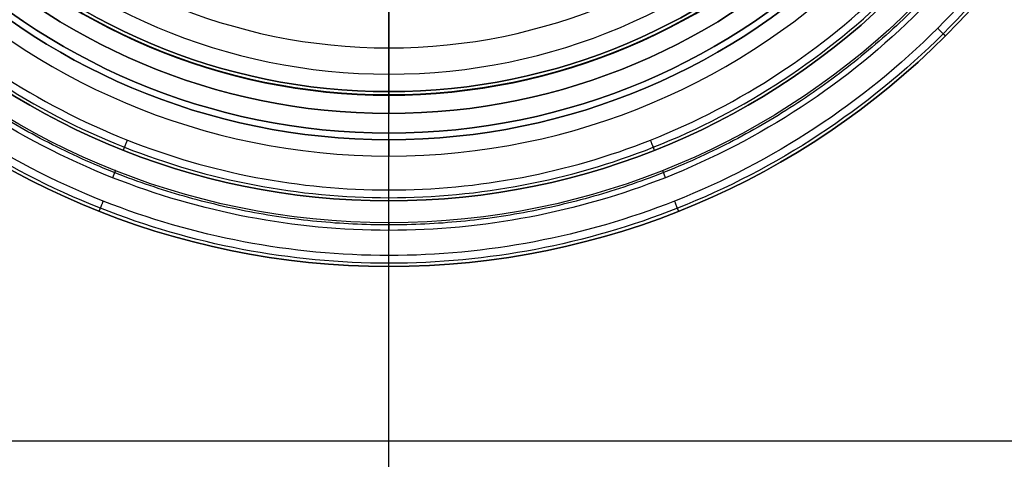
# Model space of a CAD drawing. Units: millimetres. Extents: x 0 to 118, y -37 to 143.
# Drawn here: x 38 to 83, y 52 to 72 of the extents above; entities that cross this region are included whole.
import ezdxf

# ---------------------------------------------------------------- set-up
doc = ezdxf.new("R2010")
doc.units = ezdxf.units.MM
doc.header["$MEASUREMENT"] = 0
doc.layers.add('Predefinito', color=7, linetype='Continuous', true_color=0x000000)

msp = doc.modelspace()

# ---------------------------------------------------------------- linework, layer by layer
at = {"layer": 'Predefinito', "color": 43, "true_color": 0xd1b58c}
for p, q in [((55, 64.499, -88), (55, 129.501, -88)), ((55, 69.8, -84), (55, 124.2, -84)), ((55, 61.499, 55), (55, 83.65, 55)), ((55, 67.1, 34), (55, 83.601, 34)), ((55, 67.1, 40.5), (55, 68.85, 40.5)), ((55, 67.1, 45.5), (55, 68.85, 45.5)), ((55, 68.85, 48.2), (55, 68.85, 45.5)), ((55, 67.1, 48.2), (55, 68.85, 48.2)), ((55, 67.1, 37.8), (55, 68.85, 37.8)), ((55, 68.85, 40.5), (55, 68.85, 37.8)), ((55, 67.1, 45.5), (55, 67.1, 40.5)), ((55, 67.1, 52), (55, 67.1, 48.2)), ((55, 61, 52), (55, 67.1, 52)), ((55, 67.1, 37.8), (55, 67.1, 34)), ((55, 66.8, 51.25), (55, 66.8, -81)), ((55, 66.8, 51.25), (55, 66.05, 52)), ((55, 61, 52), (55, 66.05, 52)), ((55, 61, 2), (55, 64, 2)), ((55, 64, 2), (55, 64, -87.5)), ((55, 61, 54.5), (55, 61, 52)), ((55, 61, 52), (55, 61, 2))]:
    msp.add_line(p, q, dxfattribs=at)
at = {"layer": 'Predefinito', "color": 9, "true_color": 0xc0c0c0}
for p, q in [((55, 71, -81.8), (55, 123, -81.8)), ((55, 71, -82.8), (55, 123, -82.8)), ((55, 80.5, 26.798), (55, 69, 14.798)), ((55, 79.5, 27.2), (55, 68.834, 16.07)), ((55, 69, 14.798), (55, 69, -79.8)), ((55, 68, 13.995), (55, 68, -79.8))]:
    msp.add_line(p, q, dxfattribs=at)
at = {"layer": 'Predefinito', "color": 9, "true_color": 0xb0c4de}
for p, q in [((55, 63, -1.65), (55, 63, 1.65)), ((55, 51.348, 2), (55, 62.649, 2)), ((55, 51.348, -2), (55, 62.649, -2)), ((94.65, 53, 2), (15.35, 53, 2)), ((94.65, 53, -2), (15.35, 53, -2))]:
    msp.add_line(p, q, dxfattribs=at)
at = {"layer": 'Predefinito', "color": 43, "true_color": 0xd1b58c}
for centre, radius in [((55, 97, 54.5), 36), ((55, 97, 53.5), 36), ((55, 97, 27), 36), ((55, 97, -87.5), 33), ((55, 97, -43), 33), ((55, 97, -14.875), 30.2), ((55, 97, 43), 29.9), ((55, 97, 50.1), 29.9), ((55, 97, 35.9), 29.9), ((55, 97, 46.85), 28.15), ((55, 97, 39.15), 28.15)]:
    msp.add_circle(centre, radius, dxfattribs=at)
at = {"layer": 'Predefinito', "color": 9, "true_color": 0xb0c4de}
for centre in [(55, 97, -1.65), (55, 97, 1.65), (55, 97)]:
    msp.add_circle(centre, 34, dxfattribs=at)
at = {"layer": 'Predefinito', "color": 9, "true_color": 0xc0c0c0}
for centre, radius in [((55, 97, -32.903), 29), ((55, 97, -32.501), 28)]:
    msp.add_circle(centre, radius, dxfattribs=at)
at = {"layer": 'Predefinito', "color": 43, "true_color": 0xd1b58c}
for centre, radius, start, end in [((55, 97, 2), 33, 270, 90), ((55, 97, 52), 36, 180, 0), ((55, 97, 52), 36, 180, 0), ((55, 97, 2), 36, 180, 0), ((55, 97, 2), 33, 180, 270), ((55, 97, 52), 30.95, 180, 0), ((55, 97, 51.25), 30.2, 180, 0), ((55, 97, -81), 30.2, 180, 0), ((55, 97, 45.5), 29.9, 180, 0), ((55, 97, 40.5), 29.9, 180, 0), ((55, 97, 52), 29.9, 180, 0), ((55, 97, 48.2), 29.9, 180, 0), ((55, 97, 37.8), 29.9, 180, 0), ((55, 97, 34), 29.9, 180, 0), ((55, 97, 48.2), 28.15, 180, 0), ((55, 97, 45.5), 28.15, 180, 0), ((55, 97, 40.5), 28.15, 180, 0), ((55, 97, 37.8), 28.15, 180, 0), ((55, 97, -84), 27.2, 180, 0)]:
    msp.add_arc(centre, radius, start, end, dxfattribs=at)
at = {"layer": 'Predefinito', "color": 9, "true_color": 0xc0c0c0}
for centre, radius in [((55, 97, 13.995), 29), ((55, 97, -79.8), 29), ((55, 97, 16.07), 28.166), ((55, 97, -79.8), 28), ((55, 97, 14.798), 28), ((55, 97, -81.8), 26), ((55, 97, -82.8), 26)]:
    msp.add_arc(centre, radius, 180, 360, dxfattribs=at)
at = {"layer": 'Predefinito', "color": 9, "true_color": 0xc0c0c0, "extrusion": (1, -4.996e-16, -4.75012e-16)}
for radius in [2, 3]:
    msp.add_arc((71, -79.8, 55), radius, 180, 270, dxfattribs=at)
at = {"layer": 'Predefinito', "color": 43, "true_color": 0xd1b58c, "extrusion": (1, 0, 0)}
msp.add_arc((69.8, -81, 55), 3, 180, 270, dxfattribs=at)
at = {"layer": 'Predefinito', "color": 9, "true_color": 0xc0c0c0, "extrusion": (1, -4.996e-16, 4.75012e-16)}
msp.add_arc((71, 13.995, 55), 3, 136.2189, 180, dxfattribs=at)
at = {"layer": 'Predefinito', "color": 43, "true_color": 0xd1b58c}
for points, knots in [([(19.146, 97, 54.854), (19.145, 92.495, 54.854), (20.935, 83.109, 54.854), (28.931, 70.931, 54.854), (41.11, 62.934, 54.854), (55, 60.287, 54.854), (68.891, 62.934, 54.854), (81.068, 70.931, 54.854), (89.066, 83.109, 54.854), (91.713, 97, 54.854), (89.066, 110.891, 54.854), (81.068, 123.069, 54.854), (68.891, 131.065, 54.854), (55, 133.713, 54.854), (41.11, 131.066, 54.854), (28.931, 123.069, 54.854), (20.935, 110.891, 54.854), (19.145, 101.505, 54.854), (19.146, 97, 54.854)], [0, 0, 0, 0, 13.381735, 27.88093, 42.380126, 55.761861, 69.143595, 83.642791, 98.141987, 111.523722, 124.905456, 139.404652, 153.903848, 167.285582, 180.667317, 195.166513, 209.665708, 223.047443, 223.047443, 223.047443, 223.047443]), ([(19.5, 97, 55), (19.498, 92.54, 55), (21.271, 83.246, 55), (29.188, 71.188, 55), (41.247, 63.27, 55), (55, 60.649, 55), (68.754, 63.27, 55), (80.811, 71.188, 55), (88.73, 83.246, 55), (91.351, 97, 55), (88.73, 110.754, 55), (80.811, 122.812, 55), (68.754, 130.73, 55), (55, 133.351, 55), (41.247, 130.73, 55), (29.188, 122.812, 55), (21.271, 110.754, 55), (19.498, 101.46, 55), (19.5, 97, 55)], [0, 0, 0, 0, 13.381735, 27.88093, 42.380126, 55.761861, 69.143595, 83.642791, 98.141987, 111.523722, 124.905456, 139.404652, 153.903848, 167.285582, 180.667317, 195.166513, 209.665708, 223.047443, 223.047443, 223.047443, 223.047443]), ([(22.146, 97, -87.854), (22.145, 101.128, -87.854), (23.785, 109.728, -87.854), (31.112, 120.887, -87.854), (42.272, 128.215, -87.854), (55, 130.641, -87.854), (67.728, 128.215, -87.854), (78.887, 120.887, -87.854), (86.216, 109.728, -87.854), (88.641, 97, -87.854), (86.215, 84.272, -87.854), (78.887, 73.112, -87.854), (67.728, 65.785, -87.854), (55, 63.359, -87.854), (42.272, 65.785, -87.854), (31.112, 73.113, -87.854), (23.785, 84.272, -87.854), (22.145, 92.872, -87.854), (22.146, 97, -87.854)], [0, 0, 0, 0, 12.250884, 25.524795, 38.798707, 51.049591, 63.300475, 76.574386, 89.848298, 102.099182, 114.350066, 127.623977, 140.897889, 153.148773, 165.399656, 178.673568, 191.947479, 204.198363, 204.198363, 204.198363, 204.198363]), ([(22.5, 97, -88), (22.499, 101.083, -88), (24.121, 109.591, -88), (31.369, 120.63, -88), (42.409, 127.879, -88), (55, 130.279, -88), (67.591, 127.879, -88), (78.63, 120.63, -88), (85.88, 109.591, -88), (88.279, 97, -88), (85.879, 84.409, -88), (78.63, 73.369, -88), (67.591, 66.121, -88), (55, 63.721, -88), (42.409, 66.121, -88), (31.369, 73.37, -88), (24.121, 84.409, -88), (22.499, 92.917, -88), (22.5, 97, -88)], [0, 0, 0, 0, 12.250884, 25.524795, 38.798707, 51.049591, 63.300475, 76.574386, 89.848298, 102.099182, 114.350066, 127.623977, 140.897889, 153.148773, 165.399656, 178.673568, 191.947479, 204.198363, 204.198363, 204.198363, 204.198363])]:
    msp.add_open_spline(points, degree=3, knots=knots, dxfattribs=at)
at = {"layer": 'Predefinito', "color": 9, "true_color": 0xb0c4de}
for points in [[(55, 131.35, 2), (50.684, 131.352, 2), (41.692, 129.637, 2), (30.025, 121.976, 2), (22.363, 110.308, 2), (19.827, 97, 2), (22.363, 83.692, 2), (30.025, 72.025, 2), (41.692, 64.363, 2), (55, 61.827, 2), (68.308, 64.363, 2), (79.976, 72.025, 2), (87.637, 83.692, 2), (90.173, 97, 2), (87.637, 110.308, 2), (79.975, 121.976, 2), (68.308, 129.637, 2), (59.316, 131.352, 2), (55, 131.35, 2)], [(55, 131.35, -2), (50.684, 131.352, -2), (41.692, 129.637, -2), (30.025, 121.976, -2), (22.363, 110.308, -2), (19.827, 97, -2), (22.363, 83.692, -2), (30.025, 72.025, -2), (41.692, 64.363, -2), (55, 61.827, -2), (68.308, 64.363, -2), (79.976, 72.025, -2), (87.637, 83.692, -2), (90.173, 97, -2), (87.637, 110.308, -2), (79.975, 121.976, -2), (68.308, 129.637, -2), (59.316, 131.352, -2), (55, 131.35, -2)]]:
    msp.add_open_spline(points, degree=3, knots=[0, 0, 0, 0, 12.948242, 26.977745, 41.007249, 53.955491, 66.903733, 80.933236, 94.962739, 107.910981, 120.859223, 134.888727, 148.91823, 161.866472, 174.814714, 188.844217, 202.873721, 215.821963, 215.821963, 215.821963, 215.821963], dxfattribs=at)
for points in [[(55, 131.103, 1.897), (50.715, 131.104, 1.897), (41.788, 129.401, 1.897), (30.205, 121.796, 1.897), (22.598, 110.212, 1.897), (20.08, 97, 1.897), (22.598, 83.788, 1.897), (30.204, 72.205, 1.897), (41.788, 64.598, 1.897), (55, 62.08, 1.897), (68.212, 64.598, 1.897), (79.796, 72.205, 1.897), (87.402, 83.788, 1.897), (89.92, 97, 1.897), (87.402, 110.212, 1.897), (79.796, 121.796, 1.897), (68.212, 129.401, 1.897), (59.285, 131.104, 1.897), (55, 131.103, 1.897)], [(55, 131.103, -1.897), (50.715, 131.104, -1.897), (41.788, 129.401, -1.897), (30.205, 121.796, -1.897), (22.598, 110.212, -1.897), (20.08, 97, -1.897), (22.598, 83.788, -1.897), (30.204, 72.205, -1.897), (41.788, 64.598, -1.897), (55, 62.08, -1.897), (68.212, 64.598, -1.897), (79.796, 72.205, -1.897), (87.402, 83.788, -1.897), (89.92, 97, -1.897), (87.402, 110.212, -1.897), (79.796, 121.796, -1.897), (68.212, 129.401, -1.897), (59.285, 131.104, -1.897), (55, 131.103, -1.897)]]:
    msp.add_rational_spline(points, [0.853553390956, 0.853553390379, 0.853553390713, 0.853553390537, 0.853553390621, 0.853553390579, 0.853553390601, 0.853553390589, 0.853553390596, 0.853553390592, 0.853553390594, 0.853553390593, 0.853553390594, 0.853553390593, 0.853553390593, 0.853553390593, 0.853553390593, 0.853553390593, 0.853553390593], degree=3, knots=[0, 0, 0, 0, 12.948242, 26.977745, 41.007249, 53.955491, 66.903733, 80.933236, 94.962739, 107.910981, 120.859223, 134.888727, 148.91823, 161.866472, 174.814714, 188.844217, 202.873721, 215.821963, 215.821963, 215.821963, 215.821963], dxfattribs=at)
at = {"layer": 'Predefinito', "color": 43, "true_color": 0xd1b58c}
for points in [[(80.457, 71.543, 54.5), (80.457, 71.543, 55), (80.103, 71.897, 55)], [(42.853, 66.316, -87.5), (42.853, 66.316, -88), (43.037, 66.781, -88)], [(67.148, 66.316, -87.5), (67.148, 66.316, -88), (66.963, 66.781, -88)], [(55, 63.999, -87.5), (55, 63.999, -88), (55, 64.499, -88)], [(41.748, 63.526, 54.5), (41.748, 63.526, 55), (41.932, 63.991, 55)], [(68.252, 63.526, 54.5), (68.252, 63.526, 55), (68.068, 63.991, 55)], [(55, 60.999, 54.5), (55, 60.999, 55), (55, 61.499, 55)]]:
    msp.add_rational_spline(points, [1, 0.707106781187, 1], degree=2, dxfattribs=at)
at = {"layer": 'Predefinito', "color": 9, "true_color": 0xb0c4de}
for points, weights in [([(42.484, 65.386, 1.65), (42.484, 65.386, 2), (42.356, 65.06, 2)], [1, 0.707106781188, 1]), ([(42.484, 65.386, -1.65), (42.484, 65.386, -2), (42.356, 65.06, -2)], [1, 0.707106781188, 1]), ([(67.516, 65.386, 1.65), (67.516, 65.386, 2), (67.644, 65.061, 2)], [1, 0.707106781187, 1]), ([(67.516, 65.386, -1.65), (67.516, 65.386, -2), (67.644, 65.061, -2)], [1, 0.707106781187, 1]), ([(55, 62.999, 1.65), (55, 62.999, 2), (55, 62.649, 2)], [1, 0.707106781186, 1]), ([(55, 62.999, -1.65), (55, 62.999, -2), (55, 62.649, -2)], [1, 0.707106781186, 1])]:
    msp.add_rational_spline(points, weights, degree=2, dxfattribs=at)

doc.saveas('drawing.dxf')
